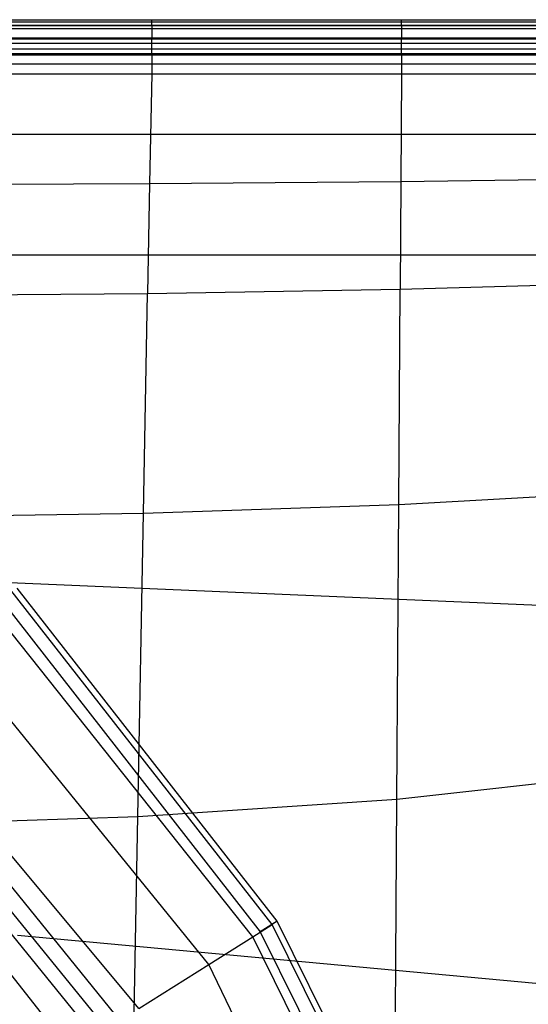
# Model space of a CAD drawing. Extents: x -10.1 to 10.1, y -14 to 14.
# Drawn here: x 2.9 to 4.7, y 10.4 to 13.9 of the extents above; entities that cross this region are included whole.
import ezdxf

# ---------------------------------------------------------------- set-up
doc = ezdxf.new("R2010")
doc.units = 0
doc.layers.get('0').update_dxf_attribs({"color": 9, "linetype": 'CONTINUOUS'})

# ---------------------------------------------------------------- blocks, each defined once
blk = doc.blocks.new('*U6')
at = {"color": 251}
for points in [[(0, 13.935, 10.7814), (8.8124, 13.935, 10.7814)], [(8.8141, 13.9264, 10.7334), (0, 13.9263, 10.7334)], [(7.6886, 13.9141, 2.7552), (1.6549, 13.914, 2.7573)], [(2.309, 13.9348, 12.9078), (3.3894, 13.9348, 12.9078)], [(2.309, 13.915, 12.9736), (3.3894, 13.915, 12.9736)], [(3.3894, 13.915, 12.9736), (3.3894, 13.9348, 12.9078)], [(3.3894, 13.9348, 12.9078), (4.274, 13.9348, 12.9078)], [(3.3894, 13.915, 12.9736), (3.3894, 13.8677, 13.0162)], [(3.3894, 13.915, 12.9736), (4.274, 13.915, 12.9736)], [(4.274, 13.915, 12.9736), (4.274, 13.9348, 12.9078)], [(4.274, 13.9348, 12.9078), (5.0194, 13.9348, 12.9078)], [(4.274, 13.915, 12.9736), (4.274, 13.8677, 13.0162)], [(4.274, 13.915, 12.9736), (5.0194, 13.915, 12.9736)], [(8.8148, 13.9027, 10.6958), (0, 13.9029, 10.6956)], [(0, 13.8713, 10.6705), (8.8174, 13.8712, 10.6706)], [(0, 13.8521, 10.6616), (8.8169, 13.8521, 10.6615)], [(2.309, 13.8677, 13.0162), (3.3894, 13.8677, 13.0162)], [(3.3894, 13.8137, 13.0375), (3.3894, 13.8677, 13.0162)], [(3.3894, 13.8677, 13.0162), (4.274, 13.8677, 13.0162)], [(4.274, 13.8134, 13.0365), (4.274, 13.8677, 13.0162)], [(4.274, 13.8677, 13.0162), (5.0194, 13.8677, 13.0162)], [(0, 13.8321, 10.656), (8.8164, 13.8321, 10.6559)], [(0, 13.8111, 10.654), (8.8157, 13.8111, 10.654)], [(7.753, 13.8151, 2.3422), (1.7134, 13.8146, 2.3424)], [(2.309, 13.8139, 13.038), (3.3894, 13.8137, 13.0375)], [(3.3894, 13.8137, 13.0375), (3.3894, 13.7434, 13.0416)], [(3.3894, 13.8137, 13.0375), (4.274, 13.8134, 13.0365)], [(4.274, 13.8134, 13.0365), (4.274, 13.7431, 13.0367)], [(4.274, 13.8134, 13.0365), (5.0194, 13.8132, 13.0353)], [(7.6902, 13.7773, 10.7189), (1.663, 13.7773, 10.7189)], [(2.309, 13.7437, 13.0421), (3.3894, 13.7434, 13.0416)], [(3.3894, 13.7434, 13.0416), (3.3822, 13.3547, 13.0641)], [(3.3894, 13.7434, 13.0416), (4.274, 13.7431, 13.0367)], [(4.274, 13.7431, 13.0367), (4.2715, 13.3622, 13.0617)], [(4.274, 13.7431, 13.0367), (5.0194, 13.7429, 13.0356)], [(7.8034, 13.5287, 2.0364), (1.7637, 13.5291, 2.0357)], [(2.3034, 13.3506, 13.0662), (3.3822, 13.3547, 13.0641)], [(3.3822, 13.3547, 13.0641), (3.3749, 12.966, 13.0854)], [(3.3822, 13.3547, 13.0641), (4.2715, 13.3622, 13.0617)], [(4.2715, 13.3622, 13.0617), (4.2691, 12.9813, 13.0793)], [(4.2715, 13.3622, 13.0617), (5.0197, 13.3726, 13.0478)], [(7.8198, 13.1014, 1.9137), (1.7802, 13.1014, 1.9139)], [(4.2691, 12.9813, 13.0793), (5.02, 13.0022, 13.0685)], [(2.2977, 12.9575, 13.0921), (3.3749, 12.966, 13.0854)], [(3.3603, 12.1887, 13.1142), (3.3749, 12.966, 13.0854)], [(3.3749, 12.966, 13.0854), (4.2691, 12.9813, 13.0793)], [(4.2643, 12.2195, 13.1075), (4.2691, 12.9813, 13.0793)], [(4.2643, 12.2195, 13.1075), (5.0206, 12.2615, 13.0958)], [(3.3603, 12.1887, 13.1142), (4.2643, 12.2195, 13.1075)], [(4.2576, 11.1762, 13.1233), (4.2643, 12.2195, 13.1075)], [(2.2864, 12.1713, 13.12), (3.3603, 12.1887, 13.1142)], [(3.3402, 11.1142, 13.1354), (3.3603, 12.1887, 13.1142)], [(7.5494, 11.7428, 1.9498), (2.7193, 11.9492, 1.9077)], [(3.8334, 10.7439, -14.7032), (2.9135, 11.9228, -14.7032)], [(3.7477, 10.689, -14.3556), (2.7941, 11.8873, -14.3422)], [(3.8161, 10.7328, -14.633), (2.8903, 11.9159, -14.633)], [(2.8621, 11.8749, -14.7032), (3.7738, 10.7064, -14.7032)], [(3.5923, 10.5903, -14.0643), (2.6136, 11.7947, -14.0399)], [(3.3442, 10.4344, -13.8494), (2.3539, 11.6218, -13.8153)], [(3.2798, 10.3895, -13.7913), (2.3161, 11.5777, -13.7695)], [(3.2348, 10.357, -13.7062), (2.2767, 11.5349, -13.6878)], [(3.1953, 10.3259, -13.63), (2.2423, 11.4998, -13.6258)], [(3.1114, 10.2758, -13.5918), (2.1924, 11.443, -13.5933)], [(4.2576, 11.1762, 13.1233), (5.0213, 11.2604, 13.1091)], [(3.3402, 11.1142, 13.1354), (4.2576, 11.1762, 13.1233)], [(4.2491, 9.8479, 13.0803), (4.2576, 11.1762, 13.1233)], [(2.2707, 11.0793, 13.1439), (3.3402, 11.1142, 13.1354)], [(3.314, 9.7237, 13.0822), (3.3402, 11.1142, 13.1354)], [(3.8334, 10.7439, -14.7032), (3.7738, 10.7064, -14.7032)], [(3.8334, 10.7439, -14.7032), (3.8161, 10.7328, -14.633)], [(4.5172, 9.3639, -14.7032), (3.8334, 10.7439, -14.7032)], [(3.7477, 10.689, -14.3556), (3.8161, 10.7328, -14.633)], [(3.7738, 10.7064, -14.7032), (4.4518, 9.3382, -14.7032)], [(4.5004, 9.3489, -14.633), (3.8161, 10.7328, -14.633)], [(6.4707, 10.3647, 1.9324), (2.9138, 10.6931, 1.9055)], [(3.5923, 10.5903, -14.0643), (3.7477, 10.689, -14.3556)], [(4.436, 9.2913, -14.3634), (3.7477, 10.689, -14.3556)], [(3.3442, 10.4344, -13.8494), (3.5923, 10.5903, -14.0643)], [(4.2688, 9.1846, -14.0912), (3.5923, 10.5903, -14.0643)]]:
    blk.add_polyline3d(points, dxfattribs=at)

msp = doc.modelspace()

# ---------------------------------------------------------------- block references
msp.add_blockref('*U6', (0, 0))

doc.saveas('drawing.dxf')
